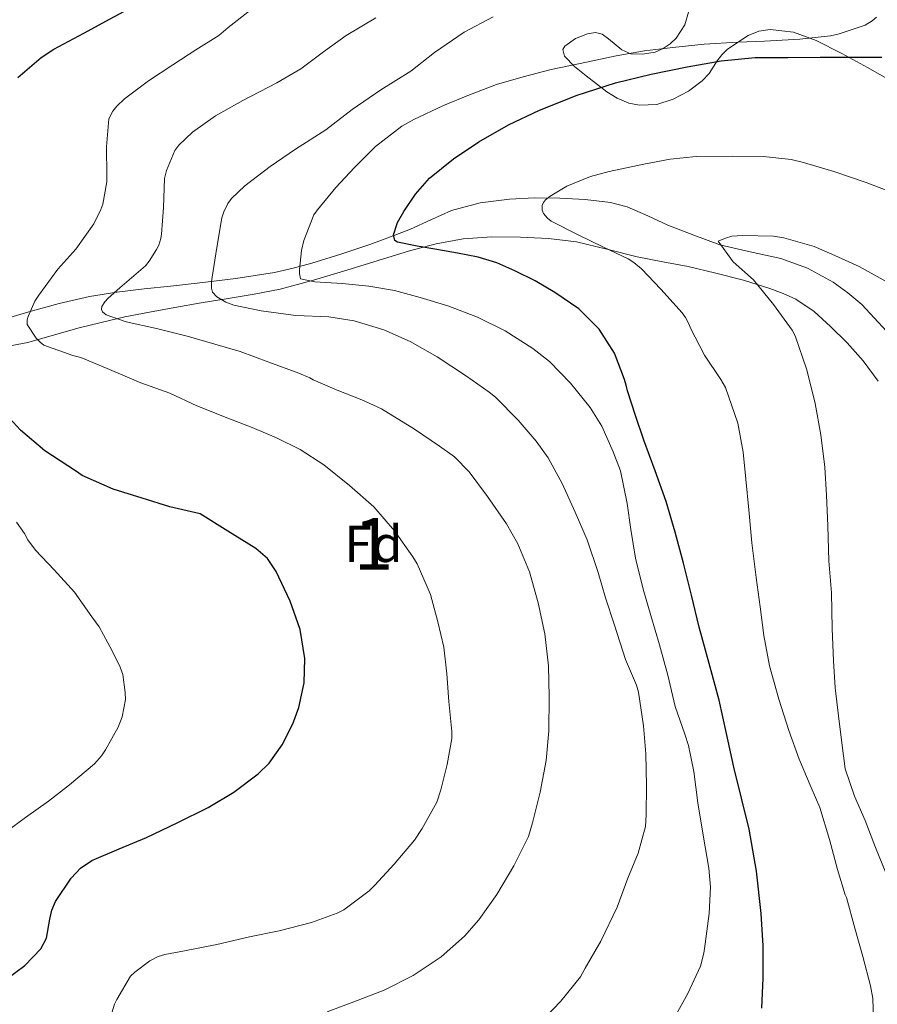
# Model space of a CAD drawing. Extents: x 546201 to 553066, y 719541 to 724217.
# Drawn here: x 547845 to 548010, y 723311 to 723500 of the extents above; entities that cross this region are included whole.
import ezdxf
from ezdxf.enums import TextEntityAlignment as Align

# ---------------------------------------------------------------- set-up
doc = ezdxf.new("R2010")
doc.units = 0
doc.header["$MEASUREMENT"] = 0
doc.linetypes.add('DGN Style 3', pattern=[113.9376, 81.384, -32.5536])
for name, color, linetype in [('Nivel 35', 7, 'Continuous'), ('Nivel 37', 7, 'Continuous'), ('Nivel 4', 7, 'Continuous'), ('Nivel 48', 7, 'Continuous'), ('Nivel 5', 7, 'Continuous'), ('Nivel 57', 7, 'Continuous')]:
    doc.layers.add(name, color=color, linetype=linetype)
doc.styles.add('Style-arial', font='arial.shx', dxfattribs={"bigfont": 'arialbig.shx'})
doc.styles.add('Style-arialn', font='arialn.shx', dxfattribs={"bigfont": 'arialnbig.shx'})

msp = doc.modelspace()

# ---------------------------------------------------------------- linework, layer by layer
at = {"layer": 'Nivel 35', "color": 92, "linetype": 'DGN Style 3', "lineweight": 0}
for points in [[(547973.549, 723501.845, 760.934), (547972.853, 723499.404, 760.576), (547971.172, 723496.799, 759.501), (547970.03, 723495.744, 758.911), (547968.645, 723494.812, 758.608), (547967.106, 723494.151, 758.582), (547964.679, 723493.748, 758.655), (547962.421, 723493.82, 758.704), (547960.705, 723494.578, 758.685), (547958.156, 723496.719, 758.634), (547956.883, 723497.577, 758.585), (547955.605, 723497.884, 758.512)], [(547955.605, 723497.884, 758.512), (547954.101, 723497.653, 758.268), (547951.756, 723496.763, 757.603), (547949.701, 723495.276, 757.072), (547949.322, 723494.617, 756.995), (547949.652, 723493.353, 756.944), (547951.597, 723491.371, 756.94), (547953.845, 723489.564, 756.832), (547957.776, 723486.448, 755.788), (547959.823, 723485.227, 755.255), (547962.021, 723484.316, 755.072), (547964.116, 723483.897, 755.15), (547967.422, 723484.053, 755.283), (547970.613, 723485.036, 755.424), (547973.538, 723486.61, 755.571), (547976.181, 723488.588, 755.728), (547977.491, 723490.035, 756.112), (547979.07, 723492.421, 757.184), (547979.953, 723493.59, 757.611), (547981.061, 723494.668, 757.76), (547985.021, 723497.301, 757.411), (547987.11, 723498.134, 757.18), (547989.253, 723498.492, 757.008), (547993.747, 723497.991, 756.84), (547998.101, 723496.396, 756.624), (548003.094, 723493.872, 755.825), (548008.005, 723491.196, 755.008), (548012.766, 723488.445, 754.657)], [(548011.701, 723440.348, 741.968), (548006.904, 723445.476, 742.171), (548004.25, 723447.755, 742.247), (548001.381, 723449.836, 742.496), (547996.484, 723452.507, 743.304), (547991.301, 723454.38, 744.176), (547985.411, 723455.631, 744.921), (547979.573, 723457.004, 745.696), (547974.533, 723458.836, 746.543), (547969.557, 723460.796, 747.472), (547965.714, 723462.608, 748.342), (547961.733, 723464.332, 749.2), (547958.51, 723465.167, 749.575), (547953.63, 723465.754, 749.814), (547948.757, 723465.964, 750.272), (547943.899, 723466.029, 751.129), (547939.045, 723465.788, 752), (547933.414, 723465.076, 752.86), (547927.909, 723463.612, 753.792), (547923.909, 723461.835, 755.011), (547920.005, 723460.044, 756.384), (547916.125, 723458.509, 757.471), (547912.149, 723457.036, 758.432), (547906.552, 723455.19, 759.102), (547900.949, 723453.484, 759.84), (547897.383, 723452.483, 760.739), (547893.813, 723451.692, 761.648), (547886.354, 723450.538, 763.358), (547878.869, 723449.612, 765.104), (547873.775, 723449.06, 766.778), (547868.661, 723448.508, 768.576)], [(547841.81, 723437.317, 774.322), (547846.245, 723438.156, 772.752), (547855.877, 723440.924, 769.104), (547860.395, 723442.064, 767.408), (547864.933, 723443.1, 765.712), (547869.718, 723444.057, 763.978), (547874.565, 723444.94, 762.32), (547879.685, 723445.792, 760.795), (547884.853, 723446.636, 759.44), (547889.854, 723447.467, 758.117), (547894.853, 723448.46, 757.2), (547901.29, 723450.188, 756.597), (547907.717, 723452.124, 756.016), (547913.758, 723453.979, 755.596), (547919.781, 723455.836, 754.928), (547924.944, 723457.189, 753.678), (547930.149, 723458.124, 752.192), (547935.675, 723458.529, 750.752), (547941.205, 723458.476, 749.312), (547946.581, 723458.247, 747.93), (547951.957, 723457.58, 746.656), (547957.82, 723456.141, 745.672), (547963.669, 723454.668, 744.8), (547968.572, 723453.746, 743.882), (547973.477, 723452.812, 742.96), (547978.799, 723451.567, 742.028), (547984.101, 723450.172, 741.168), (547989.224, 723448.611, 741.032), (547991.743, 723447.644, 741.069), (547994.213, 723446.508, 740.816), (547997.769, 723444.147, 739.664), (548000.869, 723441.292, 738.448), (548004.134, 723438.089, 737.448), (548007.173, 723434.636, 736.64), (548010.107, 723430.748, 736.036)], [(547868.661, 723448.508, 768.576), (547863.407, 723447.865, 770.082), (547858.149, 723447.02, 771.232), (547852.293, 723445.664, 772.015), (547846.437, 723444.06, 772.752), (547841.673, 723442.679, 773.452)]]:
    msp.add_polyline3d(points, dxfattribs=at)
at = {"layer": 'Nivel 4', "color": 30, "linetype": 'Continuous', "lineweight": 30, "flags": 128}
for points, elevation in [([(547844.342, 723489.22), (547848.822, 723493.076), (547851.302, 723494.708), (547857.078, 723497.812), (547862.134, 723500.564), (547866.582, 723502.948), (547870.166, 723505.508), (547871.622, 723506.964), (547875.462, 723510.676)], 775), ([(547979.446, 723369.268), (547977.544, 723376.313), (547975.606, 723383.348), (547974.093, 723389.491), (547972.582, 723395.636), (547970.991, 723401.631), (547969.206, 723407.572), (547967.102, 723413.485), (547964.95, 723419.38), (547963.352, 723424.133), (547961.798, 723428.9), (547961.504, 723429.977), (547961.222, 723431.06), (547959.283, 723436.097), (547956.358, 723440.74), (547952.383, 723444.693), (547947.814, 723447.844), (547944.003, 723450.049), (547940.07, 723452.004), (547936.609, 723453.537), (547933.03, 723454.644), (547929.055, 723455.371), (547925.078, 723456.084), (547921.282, 723456.766), (547917.494, 723457.508), (547916.934, 723457.816), (547916.69, 723458.926), (547917.478, 723461.285), (547918.71, 723463.428), (547920.972, 723466.781), (547923.67, 723469.828), (547928.255, 723473.577), (547933.126, 723476.852), (547938.879, 723480.104), (547944.822, 723482.964), (547952.072, 723485.85), (547959.494, 723488.212), (547966.358, 723489.884), (547973.286, 723491.268), (547979.817, 723492.48), (547986.39, 723493.108), (547992.646, 723493.12), (547998.902, 723493.124), (548004.846, 723493.127), (548010.79, 723493.124)], 750), ([(547842.217, 723315.555), (547845.705, 723318.164), (547848.79, 723321.332), (547849.879, 723323.435), (547850.509, 723327.05), (547850.877, 723328.841), (547851.59, 723330.484), (547854.599, 723334.944), (547856.412, 723336.872), (547858.582, 723338.356), (547863.842, 723340.624), (547869.094, 723342.804), (547875.063, 723345.649), (547880.998, 723348.596), (547885.956, 723351.518), (547890.614, 723355.06), (547892.729, 723357.135), (547895.272, 723360.661), (547897.302, 723364.692), (547898.47, 723367.833), (547899.493, 723372.578), (547899.638, 723377.3), (547898.732, 723382.854), (547896.79, 723388.372), (547894.126, 723394.082), (547892.415, 723396.55), (547890.182, 723398.484), (547884.822, 723401.828), (547879.462, 723405.172), (547873.638, 723406.516), (547868.262, 723408.164), (547862.694, 723409.94), (547856.742, 723412.532), (547855.446, 723413.46), (547849.558, 723417.3), (547844.822, 723421.3), (547842.726, 723423.572)], 775), ([(547987.64, 723309.952), (547987.942, 723315.716), (547987.904, 723321.957), (547987.542, 723328.196), (547986.636, 723336.333), (547985.206, 723344.388), (547983.736, 723350.393), (547982.262, 723356.388), (547980.881, 723362.834), (547979.446, 723369.268)], 750)]:
    msp.add_lwpolyline(points, dxfattribs=dict(at, elevation=elevation))
at = {"layer": 'Nivel 5', "color": 30, "linetype": 'Continuous', "lineweight": 0, "flags": 128}
for points, elevation in [([(547903.318, 723414.612), (547898.726, 723417.588), (547894.15, 723419.812), (547889.462, 723421.812), (547884.79, 723423.604), (547878.822, 723425.972), (547873.622, 723428.436), (547868.022, 723430.436), (547861.526, 723433.172), (547856.454, 723435.284), (547854.902, 723435.684), (547849.334, 723437.668), (547848.63, 723438.228), (547847.878, 723439.044), (547846.134, 723441.62), (547846.134, 723442.516), (547846.31, 723443.188), (547847.59, 723446.116), (547848.406, 723447.332), (547852.07, 723452.324), (547855.494, 723456.164), (547858.998, 723461.028), (547860.358, 723463.78), (547860.726, 723464.836), (547861.494, 723469.124), (547861.51, 723470.34), (547861.398, 723475.892), (547861.894, 723481.252), (547862.646, 723482.772), (547863.382, 723483.732), (547864.87, 723485.108), (547869.51, 723488.596), (547874.214, 723491.668), (547878.598, 723494.548), (547883.062, 723497.332), (547884.854, 723498.852), (547889.206, 723502.26)], 770), ([(547903.926, 723309.236), (547909.094, 723311.14), (547914.886, 723313.396), (547920.502, 723316.212), (547925.862, 723319.844), (547930.406, 723323.812), (547933.158, 723326.916), (547936.646, 723331.844), (547939.894, 723337.348), (547942.694, 723342.98), (547943.51, 723345.636), (547944.934, 723351.572), (547946.086, 723357.668), (547946.662, 723363.38), (547946.678, 723369.94), (547946.598, 723375.908), (547945.846, 723382.036), (547944.566, 723388.02), (547942.886, 723394.004), (547940.662, 723399.38), (547938.486, 723403.22), (547934.806, 723408.532), (547931.254, 723413.284), (547928.438, 723416.18), (547925.558, 723418.228), (547920.742, 723421.492), (547914.374, 723425.396), (547910.582, 723427.124), (547905.862, 723428.996), (547901.206, 723430.996), (547900.614, 723431.364), (547898.47, 723432.276), (547892.694, 723434.372), (547887.142, 723436.42), (547882.294, 723437.844), (547877.238, 723439.348), (547871.03, 723440.9), (547865.238, 723442.132), (547861.334, 723443.508), (547860.63, 723444.084), (547860.486, 723444.564), (547860.55, 723445.124), (547861.078, 723446.02), (547861.718, 723446.74), (547864.006, 723448.74), (547868.934, 723452.964), (547869.67, 723453.844), (547871.078, 723456.084), (547871.478, 723456.964), (547871.862, 723458.228), (547872.006, 723459.06), (547872.406, 723464.196), (547872.614, 723469.748), (547872.95, 723471.332), (547874.566, 723475.188), (547875.382, 723476.212), (547877.99, 723478.708), (547882.422, 723481.876), (547887.702, 723484.788), (547894.246, 723488.196), (547898.854, 723490.932), (547903.238, 723494.18), (547907.558, 723497.316), (547913.302, 723500.724)], 765), ([(547885.526, 723465.924), (547888.054, 723468.388), (547892.934, 723472.084), (547897.846, 723475.428), (547903.67, 723479.172), (547908.726, 723483.044), (547914.262, 723486.836), (547920.038, 723490.484), (547924.598, 723494.084), (547930.342, 723497.988), (547935.878, 723500.948)], 760), ([(547921.862, 723446.852), (547916.918, 723448.228), (547911.926, 723449.012), (547906.838, 723449.524), (547901.526, 723449.892), (547898.806, 723450.452), (547898.598, 723451.476), (547898.582, 723452.228), (547898.966, 723455.908), (547899.414, 723457.812), (547901.382, 723462.756), (547902.054, 723463.748), (547905.59, 723468.036), (547909.174, 723471.876), (547913.254, 723475.972), (547918.31, 723479.844), (547920.598, 723481.124), (547926.358, 723483.86), (547930.998, 723485.796), (547936.534, 723487.892), (547941.67, 723489.396), (547947.062, 723490.772), (547953.878, 723492.212), (547959.59, 723493.428), (547965.046, 723494.404), (547970.534, 723495.028), (547976.55, 723495.636), (547983.014, 723496.036), (547988.15, 723496.228), (547994.998, 723496.612), (548000.87, 723497.252), (548002.534, 723497.652), (548007.59, 723499.3), (548008.95, 723500.164), (548009.75, 723500.868)], 755), ([(547976.614, 723435.764), (547973.926, 723440.964), (547973.686, 723441.62), (547972.982, 723442.996), (547972.342, 723443.876), (547968.182, 723448.484), (547964.502, 723452.388), (547963.03, 723453.604), (547961.91, 723454.292), (547957.174, 723456.532), (547952.278, 723458.932), (547947.094, 723461.556), (547946.39, 723462.116), (547945.606, 723463.06), (547945.334, 723463.668), (547945.366, 723464.564), (547945.574, 723465.14), (547945.958, 723465.668), (547946.902, 723466.404), (547950.102, 723468.292), (547954.678, 723470.164), (547958.246, 723471.124), (547964.902, 723472.564), (547969.974, 723473.524), (547974.998, 723474.036), (547982.07, 723474.084), (547987.958, 723474.02), (547993.302, 723473.444), (547995.718, 723472.868), (548001.558, 723471.14), (548007.75, 723469.012), (548013.286, 723466.9)], 745), ([(547945.766, 723308.004), (547948.918, 723311.252), (547952.726, 723315.972), (547953.654, 723317.62), (547956.63, 723322.836), (547959.766, 723329.364), (547961.83, 723334.996), (547963.846, 723339.796), (547965.254, 723344.9), (547965.366, 723347.156), (547965.446, 723352.852), (547965.35, 723358.932), (547964.854, 723364.356), (547963.926, 723370.804), (547963.494, 723372.132), (547961.414, 723377.124), (547959.27, 723383.716), (547957.574, 723389.012), (547956.166, 723393.844), (547954.006, 723400.164), (547951.702, 723405.492), (547949.19, 723411.012), (547946.486, 723415.972), (547944.166, 723419.14), (547940.694, 723423.188), (547936.358, 723427.636), (547935.11, 723428.628), (547930.79, 723431.684), (547925.11, 723435.444), (547919.894, 723438.372), (547914.822, 723440.612), (547909.158, 723442.372), (547904.262, 723443.14), (547897.862, 723443.38), (547891.238, 723444.26), (547885.974, 723445.38), (547884.422, 723445.94), (547882.662, 723446.948), (547881.83, 723447.908), (547881.638, 723448.644), (547881.638, 723449.876), (547881.75, 723450.772), (547882.646, 723456.468), (547883.622, 723462.18), (547884.006, 723463.332), (547884.822, 723464.932), (547885.526, 723465.924)], 760), ([(547986.037, 723450.266), (547982.165, 723453.738), (547979.269, 723457.706), (547980.661, 723458.314), (547981.909, 723458.65), (547983.941, 723458.778), (547989.909, 723458.682), (547991.925, 723458.362), (547997.733, 723456.682), (548001.141, 723455.194), (548006.405, 723452.826), (548012.197, 723449.642)], 740), ([(548012.261, 723334.25), (548009.557, 723340.874), (548007.557, 723346.106), (548005.525, 723350.762), (548003.749, 723356.026), (548003.397, 723358.522), (548002.533, 723365.178), (548001.797, 723371.674), (548001.477, 723376.826), (548001.189, 723383.098), (548001.093, 723389.978), (548000.565, 723396.122), (548000.405, 723402.89), (548000.133, 723408.762), (547999.781, 723414.138), (547999.013, 723420.41), (547997.909, 723426.442), (547996.357, 723432.922), (547994.101, 723439.466), (547993.493, 723440.538), (547989.925, 723445.482), (547986.037, 723450.266)], 740), ([(547970.518, 723307.54), (547973.43, 723312.756), (547975.846, 723318.004), (547976.518, 723320.548), (547976.758, 723322.324), (547977.494, 723328.196), (547977.75, 723333.252), (547977.462, 723336.916), (547976.374, 723343.268), (547975.318, 723349.46), (547974.55, 723355.508), (547973.542, 723360.564), (547972.822, 723362.708), (547970.982, 723368.068), (547969.542, 723374.116), (547967.926, 723379.94), (547966.262, 723385.556), (547964.822, 723390.644), (547963.35, 723396.66), (547962.406, 723402.132), (547961.75, 723407.188), (547960.438, 723413.428), (547959.046, 723417.14), (547956.822, 723422.084), (547954.614, 723425.668), (547950.822, 723430.324), (547946.742, 723434.5), (547943.542, 723437.028), (547938.246, 723440.404), (547932.902, 723443.076), (547927.158, 723445.22), (547921.862, 723446.852)], 755), ([(548009.238, 723305.892), (548009.062, 723311.796), (548008.63, 723314.228), (548007.094, 723319.86), (548005.59, 723325.332), (548003.974, 723331.22), (548003.734, 723331.78), (548002.23, 723336.628), (548000.694, 723342.452), (547998.854, 723348.58), (547997.142, 723352.42), (547994.87, 723357.908), (547992.854, 723363.412), (547990.918, 723369.444), (547989.126, 723375.892), (547988.022, 723381.748), (547987.318, 723387.22), (547986.55, 723392.884), (547985.734, 723399.604), (547985.142, 723405.956), (547984.614, 723411.828), (547984.054, 723417.076), (547983.014, 723422.612), (547980.646, 723429.508), (547979.782, 723431.028), (547976.614, 723435.764)], 745), ([(547861.27, 723305.22), (547862.966, 723310.692), (547863.414, 723311.62), (547866.054, 723316.068), (547866.87, 723316.884), (547869.766, 723319.076), (547871.398, 723319.876), (547872.63, 723320.26), (547876.47, 723320.948), (547882.678, 723322.164), (547888.982, 723323.668), (547894.662, 723324.804), (547900.934, 723326.452), (547905.83, 723328.212), (547907.142, 723328.9), (547912.022, 723332.516), (547913.11, 723333.636), (547916.806, 723337.7), (547920.774, 723342.276), (547922.23, 723344.516), (547925.03, 723349.588), (547925.814, 723351.972), (547927.062, 723356.884), (547927.926, 723361.86), (547927.958, 723363.204), (547927.398, 723369.012), (547926.982, 723374.324), (547926.406, 723379.492), (547925.27, 723384.372), (547923.814, 723389.62), (547921.238, 723395.54), (547920.406, 723396.868), (547916.918, 723401.908), (547912.934, 723406.5), (547908.23, 723410.66), (547903.318, 723414.612)], 770), ([(547840.966, 723343.044), (547845.846, 723346.644), (547850.246, 723349.812), (547854.294, 723352.964), (547859.11, 723356.98), (547860.454, 723358.516), (547861.238, 723359.684), (547863.67, 723364.084), (547864.422, 723366.052), (547865.062, 723369.428), (547865.046, 723370.724), (547864.534, 723374.196), (547864.07, 723375.604), (547862.518, 723378.756), (547860.022, 723383.38), (547858.566, 723385.332), (547855.254, 723390.068), (547851.35, 723394.388), (547847.75, 723398.18), (547846.294, 723400.18), (547845.654, 723401.364), (547844.102, 723403.54)], 780)]:
    msp.add_lwpolyline(points, dxfattribs=dict(at, elevation=elevation))
at = {"layer": 'Nivel 57', "color": 92, "linetype": 'DGN Style 3', "lineweight": 0}
for points in [[(548012.766, 723488.445, 754.657), (548008.005, 723491.196, 755.008), (548003.094, 723493.872, 755.825), (547998.101, 723496.396, 756.624), (547993.747, 723497.991, 756.84), (547989.253, 723498.492, 757.008), (547987.11, 723498.134, 757.18), (547985.021, 723497.301, 757.411), (547981.061, 723494.668, 757.76), (547979.953, 723493.59, 757.611), (547979.07, 723492.421, 757.184), (547977.491, 723490.035, 756.112), (547976.181, 723488.588, 755.728), (547973.538, 723486.61, 755.571), (547970.613, 723485.036, 755.424), (547967.422, 723484.053, 755.283), (547964.116, 723483.897, 755.15), (547962.021, 723484.316, 755.072), (547959.823, 723485.227, 755.255), (547957.776, 723486.448, 755.788), (547953.845, 723489.564, 756.832), (547951.597, 723491.371, 756.94), (547949.652, 723493.353, 756.944), (547949.322, 723494.617, 756.995), (547949.701, 723495.276, 757.072), (547951.756, 723496.763, 757.603), (547954.101, 723497.653, 758.268), (547955.605, 723497.884, 758.512), (547956.883, 723497.577, 758.585), (547958.156, 723496.719, 758.634), (547960.705, 723494.578, 758.685), (547962.421, 723493.82, 758.704), (547964.679, 723493.748, 758.655), (547967.106, 723494.151, 758.582), (547968.645, 723494.812, 758.608), (547970.03, 723495.744, 758.911), (547971.172, 723496.799, 759.501), (547972.853, 723499.404, 760.576), (547973.549, 723501.845, 760.934)], [(547841.673, 723442.679, 773.452), (547846.437, 723444.06, 772.752), (547852.293, 723445.664, 772.015), (547858.149, 723447.02, 771.232), (547863.407, 723447.865, 770.082), (547868.661, 723448.508, 768.576), (547873.775, 723449.06, 766.778), (547878.869, 723449.612, 765.104), (547886.354, 723450.538, 763.358), (547893.813, 723451.692, 761.648), (547897.383, 723452.483, 760.739), (547900.949, 723453.484, 759.84), (547906.552, 723455.19, 759.102), (547912.149, 723457.036, 758.432), (547916.125, 723458.509, 757.471), (547920.005, 723460.044, 756.384), (547923.909, 723461.835, 755.011), (547927.909, 723463.612, 753.792), (547933.414, 723465.076, 752.86), (547939.045, 723465.788, 752), (547943.899, 723466.029, 751.129), (547948.757, 723465.964, 750.272), (547953.63, 723465.754, 749.814), (547958.51, 723465.167, 749.575), (547961.733, 723464.332, 749.2), (547965.714, 723462.608, 748.342), (547969.557, 723460.796, 747.472), (547974.533, 723458.836, 746.543), (547979.573, 723457.004, 745.696), (547985.411, 723455.631, 744.921), (547991.301, 723454.38, 744.176), (547996.484, 723452.507, 743.304), (548001.381, 723449.836, 742.496), (548004.25, 723447.755, 742.247), (548006.904, 723445.476, 742.171), (548011.701, 723440.348, 741.968)], [(548010.107, 723430.748, 736.036), (548007.173, 723434.636, 736.64), (548004.134, 723438.089, 737.448), (548000.869, 723441.292, 738.448), (547997.769, 723444.147, 739.664), (547994.213, 723446.508, 740.816), (547991.743, 723447.644, 741.069), (547989.224, 723448.611, 741.032), (547984.101, 723450.172, 741.168), (547978.799, 723451.567, 742.028), (547973.477, 723452.812, 742.96), (547968.572, 723453.746, 743.882), (547963.669, 723454.668, 744.8), (547957.82, 723456.141, 745.672), (547951.957, 723457.58, 746.656), (547946.581, 723458.247, 747.93), (547941.205, 723458.476, 749.312), (547935.675, 723458.529, 750.752), (547930.149, 723458.124, 752.192), (547924.944, 723457.189, 753.678), (547919.781, 723455.836, 754.928), (547913.758, 723453.979, 755.596), (547907.717, 723452.124, 756.016), (547901.29, 723450.188, 756.597), (547894.853, 723448.46, 757.2), (547889.854, 723447.467, 758.117), (547884.853, 723446.636, 759.44), (547879.685, 723445.792, 760.795), (547874.565, 723444.94, 762.32), (547869.718, 723444.057, 763.978), (547864.933, 723443.1, 765.712), (547860.395, 723442.064, 767.408), (547855.877, 723440.924, 769.104), (547846.245, 723438.156, 772.752), (547841.81, 723437.317, 774.322)]]:
    msp.add_polyline3d(points, dxfattribs=at)

# ---------------------------------------------------------------- texts
at = {"layer": 'Nivel 37', "color": 92, "linetype": 'Continuous', "lineweight": 0, "style": 'Style-arial'}
msp.add_text('Fd', height=7, dxfattribs=at).set_placement((547912.849, 723399.383, 770.683), align=Align.MIDDLE_CENTER)
at = {"layer": 'Nivel 48', "color": 92, "linetype": 'Continuous', "lineweight": 0, "style": 'Style-arialn'}
msp.add_text('1', height=10, dxfattribs=at).set_placement((547912.848, 723399.383, 770.992), align=Align.MIDDLE_CENTER)

doc.saveas('drawing.dxf')
